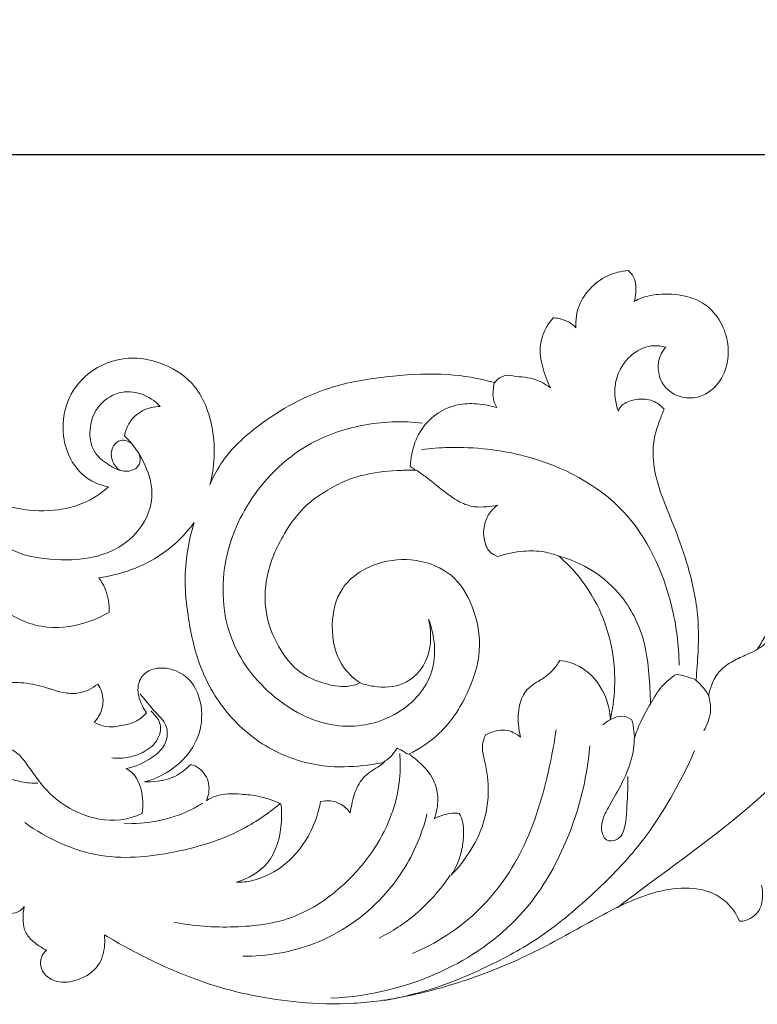
# Model space of a CAD drawing. Units: millimetres. Extents: x 0 to 1341, y 29 to 1186.
# Drawn here: x 852 to 917, y 766 to 852 of the extents above; entities that cross this region are included whole.
import ezdxf

# ---------------------------------------------------------------- set-up
doc = ezdxf.new("R2010")
doc.units = ezdxf.units.MM
doc.layers.get('0').update_dxf_attribs({"lineweight": 5})
doc.styles.add('Arial', font='arial.ttf')
doc.dimstyles.new('Default', dxfattribs={"dimtxt": 10, "dimasz": 7, "dimexe": 0.5, "dimexo": 0.5, "dimgap": 0.25, "dimtad": 1, "dimtoh": 1, "dimdec": 0, "dimzin": 1, "dimdsep": 46, "dimtxsty": 'Arial', "dimcen": 0.5, "dimazin": 0, "dimtfac": 1, "dimtdec": 4, "dimtix": 1, "dimtmove": 1, "dimatfit": 3, "dimfxl": 1, "dimtolj": 1, "dimtzin": 1, "dimarcsym": 0})

# ---------------------------------------------------------------- blocks, each defined once
blk = doc.blocks.new('*D11')
at = {"color": 0, "lineweight": -2, "transparency": 16777216}
for p, q in [((373.029, 786.893), (373.029, 840.989)), ((966.029, 840.489), (380.029, 840.489)), ((973.029, 788.747), (973.029, 840.989))]:
    blk.add_line(p, q, dxfattribs=at)
at = {"color": 0, "transparency": 16777216}
for points in [[(380.029, 841.656), (380.029, 839.323), (373.029, 840.489)], [(966.029, 841.656), (966.029, 839.323), (973.029, 840.489)]]:
    blk.add_solid(points, dxfattribs=at)
at = {"layer": 'Defpoints', "color": 0, "transparency": 16777216}
for p in [(373.029, 840.489), (973.029, 788.247), (373.029, 786.393)]:
    blk.add_point(p, dxfattribs=at)
at = {"color": 0, "transparency": 16777216, "insert": (673.029, 845.845), "char_height": 10, "attachment_point": 5, "style": 'Arial'}
blk.add_mtext('\\A1;600', dxfattribs=at)
blk = doc.blocks.new('N-056_600_76')
for points, knots in [([(905.825, 830.288), (905.183, 830.243), (903.907, 829.932), (902.416, 828.798), (901.313, 827.225), (901.147, 825.922), (901.195, 825.234)], [2774.631361, 2774.631361, 2774.631361, 2774.631361, 2777.341344, 2779.990962, 2782.358535, 2785.26095, 2785.26095, 2785.26095, 2785.26095]), ([(906.34, 827.552), (906.391, 827.749), (906.506, 828.461), (906.5, 829.51), (905.999, 830.122), (905.825, 830.288)], [2770.554283, 2770.554283, 2770.554283, 2770.554283, 2771.411326, 2773.616533, 2774.631361, 2774.631361, 2774.631361, 2774.631361]), ([(909.119, 823.534), (908.925, 823.322), (908.536, 822.742), (908.358, 821.57), (908.727, 820.31), (909.733, 819.349), (911.025, 818.959), (912.364, 819.184), (913.663, 820.07), (914.604, 821.702), (914.708, 823.802), (914.065, 825.81), (912.709, 827.411), (910.668, 828.171), (908.759, 828.281), (907.223, 828.019), (906.552, 827.68), (906.34, 827.552)], [2737.821329, 2737.821329, 2737.821329, 2737.821329, 2739.030352, 2740.69486, 2742.646726, 2744.31236, 2746.351987, 2748.091833, 2749.853574, 2752.816425, 2755.649415, 2758.464897, 2761.544944, 2764.092148, 2767.408404, 2769.51453, 2770.554283, 2770.554283, 2770.554283, 2770.554283]), ([(899.188, 826.134), (898.599, 825.431), (897.839, 823.959), (898.21, 821.753), (898.65, 820.517), (898.952, 819.941)], [2788.415667, 2788.415667, 2788.415667, 2788.415667, 2792.066953, 2794.84384, 2797.579184, 2797.579184, 2797.579184, 2797.579184]), ([(901.195, 825.234), (901.02, 825.428), (900.568, 825.816), (899.836, 826.037), (899.356, 826.118), (899.188, 826.134)], [2785.26095, 2785.26095, 2785.26095, 2785.26095, 2786.361858, 2787.708203, 2788.415667, 2788.415667, 2788.415667, 2788.415667]), ([(904.938, 817.882), (904.659, 818.627), (904.494, 819.879), (904.979, 821.496), (905.876, 822.791), (907.195, 823.649), (908.431, 823.679), (908.937, 823.596), (909.119, 823.534)], [2725.726336, 2725.726336, 2725.726336, 2725.726336, 2729.077082, 2730.758036, 2732.735715, 2735.645767, 2737.011524, 2737.821329, 2737.821329, 2737.821329, 2737.821329]), ([(868.896, 811.402), (869.322, 812.97), (869.476, 816.143), (867.89, 820.37), (864.842, 822.188), (861.711, 822.811), (858.545, 821.876), (856.337, 819.32), (855.757, 816.379), (856.361, 813.629), (858.059, 811.764), (859.44, 811.315), (859.971, 811.227)], [2844.946917, 2844.946917, 2844.946917, 2844.946917, 2851.787507, 2858.004389, 2862.828932, 2865.990753, 2871.307471, 2875.816428, 2879.511441, 2883.556783, 2887.255509, 2889.520592, 2889.520592, 2889.520592, 2889.520592]), ([(894.04, 820.413), (892.545, 820.8), (889.626, 821.309), (884.897, 821.037), (878.974, 820.186), (873.814, 817.371), (870.267, 814.106), (869.21, 812.134), (868.896, 811.402)], [2805.062111, 2805.062111, 2805.062111, 2805.062111, 2810.622584, 2817.434087, 2824.932137, 2835.63525, 2841.59272, 2844.946917, 2844.946917, 2844.946917, 2844.946917]), ([(894.214, 818.204), (894.068, 818.441), (893.856, 818.942), (893.878, 819.734), (893.946, 820.234), (894.006, 820.485)], [15.880647, 15.880647, 15.880647, 15.880647, 17.051442, 18.086708, 19.17049, 19.17049, 19.17049, 19.17049]), ([(895.094, 821.062), (894.794, 821.016), (894.375, 820.839), (894.105, 820.511), (894.04, 820.413)], [2803.291495, 2803.291495, 2803.291495, 2803.291495, 2804.567606, 2805.062111, 2805.062111, 2805.062111, 2805.062111]), ([(898.952, 819.941), (898.427, 820.338), (897.504, 820.823), (896.144, 820.924), (895.453, 821.021), (895.094, 821.062)], [2797.579184, 2797.579184, 2797.579184, 2797.579184, 2800.348493, 2801.771006, 2803.291495, 2803.291495, 2803.291495, 2803.291495]), ([(852.397, 805.267), (850.228, 806.129), (845.475, 808.456), (839.923, 814.862), (834.912, 818.271), (832.263, 820.023)], [0, 0, 0, 0, 8.082175, 17.958144, 28.952944, 28.952944, 28.952944, 28.952944]), ([(864.523, 818.313), (864.055, 818.803), (862.908, 819.568), (860.741, 819.722), (858.773, 818.327), (858.161, 816.21), (858.548, 814.268), (859.472, 813.466), (859.971, 813.195)], [34.365072, 34.365072, 34.365072, 34.365072, 37.215102, 39.908821, 43.065415, 46.269334, 48.521667, 50.909045, 50.909045, 50.909045, 50.909045]), ([(908.967, 818.078), (908.684, 818.386), (907.974, 818.913), (906.681, 819.02), (905.7, 818.755), (905.114, 818.315), (904.979, 818.027), (904.938, 817.882)], [2719.165499, 2719.165499, 2719.165499, 2719.165499, 2720.925767, 2722.707559, 2724.441531, 2725.091454, 2725.726336, 2725.726336, 2725.726336, 2725.726336]), ([(861.366, 815.728), (861.434, 816.094), (861.753, 817), (862.883, 818.065), (863.997, 818.306), (864.523, 818.313)], [28.200398, 28.200398, 28.200398, 28.200398, 29.763741, 32.151871, 34.365072, 34.365072, 34.365072, 34.365072]), ([(886.579, 813.018), (886.593, 813.386), (886.724, 814.442), (887.316, 816.145), (888.746, 817.664), (890.48, 818.494), (892.35, 818.621), (893.567, 818.411), (894.214, 818.204)], [0.686476, 0.686476, 0.686476, 0.686476, 2.234676, 5.148329, 8.08936, 10.768221, 13.030152, 15.880647, 15.880647, 15.880647, 15.880647]), ([(911.781, 794.172), (911.868, 794.998), (911.976, 796.634), (912.051, 799.853), (911.344, 803.616), (910.008, 807.449), (908.663, 810.508), (907.95, 813.146), (907.988, 815.437), (908.557, 817.006), (908.863, 817.823), (908.967, 818.078)], [2684.596956, 2684.596956, 2684.596956, 2684.596956, 2688.092674, 2691.496312, 2698.127614, 2704.05595, 2708.567177, 2712.187073, 2715.486677, 2718.009586, 2719.165499, 2719.165499, 2719.165499, 2719.165499]), ([(888.198, 799.553), (888.725, 798.095), (889.129, 794.679), (885.543, 790.715), (879.919, 789.525), (874.199, 792.382), (869.93, 798.013), (869.842, 805.287), (872.864, 811.192), (877.199, 815.099), (882.363, 816.907), (885.884, 817.043), (887.666, 816.84)], [0, 0, 0, 0, 6.512719, 13.065635, 20.482477, 29.145142, 38.490519, 48.879816, 57.720943, 65.746936, 72.780727, 80.326697, 80.326697, 80.326697, 80.326697]), ([(852.397, 805.267), (853.645, 804.924), (856.162, 804.635), (859.744, 805.085), (862.653, 807.001), (864.16, 810.083), (863.303, 813.307), (862.116, 815.007), (861.366, 815.728)], [0, 0, 0, 0, 5.447914, 10.554003, 14.845901, 19.635037, 23.825152, 28.200398, 28.200398, 28.200398, 28.200398]), ([(860.919, 812.688), (860.661, 812.9), (860.185, 813.511), (860.135, 814.686), (861.05, 815.532), (861.753, 815.218), (862.021, 815.016)], [0, 0, 0, 0, 1.399343, 3.127151, 4.435879, 5.846899, 5.846899, 5.846899, 5.846899]), ([(910.294, 795.501), (910.279, 797.267), (909.638, 802.103), (906.05, 809.926), (897.846, 814.156), (891.458, 814.827), (888.38, 814.614), (887.581, 814.519)], [0, 0, 0, 0, 6.114627, 16.840902, 28.264553, 36.141096, 38.925839, 38.925839, 38.925839, 38.925839]), ([(859.971, 813.195), (860.244, 812.963), (860.903, 812.609), (861.906, 812.548), (862.811, 813.081), (862.767, 813.79), (862.661, 814.115)], [50.909045, 50.909045, 50.909045, 50.909045, 52.415807, 53.95629, 54.970599, 56.409033, 56.409033, 56.409033, 56.409033]), ([(887.092, 812.7), (886.659, 812.704), (885.185, 812.667), (883.101, 812.486), (880.912, 811.831), (879.051, 810.851), (877.109, 809.488), (875.221, 806.882), (873.79, 803.751), (873.672, 800.084), (874.813, 797.13), (876.576, 794.791), (878.89, 793.869), (880.715, 793.488), (881.789, 793.779), (882.167, 793.929)], [328.929532, 328.929532, 328.929532, 328.929532, 330.756197, 335.136359, 337.687525, 340.313216, 343.97316, 347.545531, 353.739032, 358.191287, 362.561787, 366.914664, 370.001156, 372.864961, 374.576657, 374.576657, 374.576657, 374.576657]), ([(886.992, 812.757), (886.924, 812.788), (886.78, 812.866), (886.647, 812.962), (886.579, 813.018)], [0, 0, 0, 0, 0.3156467, 0.6864757, 0.6864757, 0.6864757, 0.6864757]), ([(894.264, 809.592), (893.954, 809.53), (893.275, 809.448), (892.146, 809.403), (890.914, 809.848), (889.551, 810.794), (888.332, 811.84), (887.408, 812.484), (887.092, 812.7)], [317.472442, 317.472442, 317.472442, 317.472442, 318.803114, 320.355207, 322.176037, 324.187175, 327.320873, 328.929532, 328.929532, 328.929532, 328.929532]), ([(859.971, 811.227), (859.316, 810.639), (858.037, 809.8), (855.462, 809.066), (852.219, 809.054), (849.023, 810.157), (847.28, 811.411), (846.731, 811.888)], [2889.520592, 2889.520592, 2889.520592, 2889.520592, 2893.224028, 2895.810164, 2900.710574, 2906.633148, 2909.695086, 2909.695086, 2909.695086, 2909.695086]), ([(894.31, 805.082), (894.089, 805.151), (893.478, 805.45), (892.997, 806.603), (893.037, 807.949), (893.573, 809.009), (894.058, 809.447), (894.264, 809.592)], [309.8978, 309.8978, 309.8978, 309.8978, 310.872753, 312.631635, 314.755651, 316.413788, 317.472442, 317.472442, 317.472442, 317.472442]), ([(867.516, 808.067), (866.71, 806.999), (864.319, 804.62), (861.048, 803.474), (859.097, 803.212)], [400.227295, 400.227295, 400.227295, 400.227295, 405.859615, 414.148751, 414.148751, 414.148751, 414.148751]), ([(884.265, 786.93), (883.778, 786.833), (882.199, 786.588), (878.903, 786.39), (874.462, 787.644), (870.43, 790.847), (867.882, 795.175), (866.993, 799.346), (866.541, 803.644), (867.004, 806.411), (867.516, 808.067)], [354.175468, 354.175468, 354.175468, 354.175468, 356.266755, 360.900652, 367.98285, 375.127347, 382.063863, 388.672873, 392.933667, 400.227295, 400.227295, 400.227295, 400.227295]), ([(899.699, 805.1), (899.271, 805.274), (898.247, 805.578), (896.399, 805.595), (895.043, 805.33), (894.31, 805.082)], [302.19406, 302.19406, 302.19406, 302.19406, 304.138721, 306.641021, 309.8978, 309.8978, 309.8978, 309.8978]), ([(882.167, 793.929), (881.645, 794.279), (880.134, 795.623), (879.412, 798.835), (880.287, 802.637), (883.516, 804.709), (887.103, 804.99), (890.417, 803.708), (892.318, 800.548), (893.004, 796.783), (891.695, 792.828), (889.577, 789.552), (887.414, 788.129), (886.432, 787.658)], [160.28784, 160.28784, 160.28784, 160.28784, 162.931631, 168.561306, 173.161349, 178.536978, 183.304257, 188.046755, 192.582107, 198.193753, 203.639626, 209.704816, 214.288817, 214.288817, 214.288817, 214.288817]), ([(899.604, 805.141), (900.677, 804.853), (902.792, 803.942), (905.673, 801.381), (907.272, 798.028), (907.64, 794.742), (907.757, 792.974), (907.766, 792.103)], [0, 0, 0, 0, 4.674405, 9.515367, 15.933451, 19.711396, 23.372139, 23.372139, 23.372139, 23.372139]), ([(904.238, 790.749), (904.331, 791.168), (904.591, 792.615), (904.672, 794.86), (904.28, 797.72), (903.292, 800.645), (901.636, 803.23), (900.252, 804.622), (899.699, 805.1)], [280.044702, 280.044702, 280.044702, 280.044702, 281.850314, 286.228966, 289.427978, 293.965112, 299.116126, 302.19406, 302.19406, 302.19406, 302.19406]), ([(860.006, 800.175), (859.361, 799.787), (857.473, 798.937), (853.863, 798.543), (849.959, 800.569), (847.854, 802.668), (846.988, 803.928)], [198.829124, 198.829124, 198.829124, 198.829124, 201.997841, 207.506437, 213.397362, 219.835028, 219.835028, 219.835028, 219.835028]), ([(859.097, 803.212), (859.34, 802.885), (859.878, 801.942), (860.037, 800.839), (860.006, 800.175)], [414.148751, 414.148751, 414.148751, 414.148751, 415.866399, 418.664152, 418.664152, 418.664152, 418.664152]), ([(920.743, 802.19), (920.14, 801.452), (919.118, 800.09), (918.009, 798.266), (917.408, 797.25), (917.192, 796.873)], [2664.403934, 2664.403934, 2664.403934, 2664.403934, 2668.416018, 2671.556614, 2673.38629, 2673.38629, 2673.38629, 2673.38629]), ([(882.167, 793.929), (882.55, 793.793), (883.793, 793.497), (885.99, 793.565), (888.398, 795.764), (888.516, 798.213), (888.198, 799.553)], [0, 0, 0, 0, 1.40855, 4.432687, 7.148711, 11.914796, 11.914796, 11.914796, 11.914796]), ([(917.169, 796.898), (917.328, 796.983), (917.777, 797.262), (918.164, 797.632), (918.382, 797.901)], [0, 0, 0, 0, 0.759755, 2.216961, 2.216961, 2.216961, 2.216961]), ([(917.192, 796.873), (916.888, 796.729), (916.184, 796.384), (915.011, 795.89), (913.825, 795.069), (913.175, 793.914), (912.962, 793.141), (912.911, 792.816)], [2673.38629, 2673.38629, 2673.38629, 2673.38629, 2674.802156, 2676.684692, 2678.751681, 2680.730372, 2682.11455, 2682.11455, 2682.11455, 2682.11455]), ([(863.303, 791.298), (863.18, 791.478), (862.82, 792.114), (862.4, 793.232), (862.797, 794.617), (863.942, 795.276), (865.443, 795.274), (867.45, 794.304), (868.421, 791.634), (867.915, 788.772), (866.039, 786.429), (864.192, 785.49), (863.127, 785.203)], [265.626946, 265.626946, 265.626946, 265.626946, 266.54293, 268.712052, 270.469195, 272.08664, 273.886944, 276.635837, 280.911917, 284.710279, 288.48206, 293.124263, 293.124263, 293.124263, 293.124263]), ([(896.307, 789.16), (896.21, 789.522), (896.054, 790.455), (896.103, 791.923), (896.685, 793.254), (897.67, 793.988), (898.821, 794.597), (899.465, 795.408), (899.775, 795.92)], [258.130319, 258.130319, 258.130319, 258.130319, 259.710142, 262.092547, 264.252286, 265.51571, 267.191875, 269.712532, 269.712532, 269.712532, 269.712532]), ([(899.775, 795.92), (900.076, 795.884), (900.848, 795.718), (902.549, 794.889), (903.87, 792.991), (904.202, 791.34), (904.238, 790.749)], [269.712532, 269.712532, 269.712532, 269.712532, 270.991496, 273.0142, 277.554326, 280.044702, 280.044702, 280.044702, 280.044702]), ([(906.344, 789.083), (906.508, 789.568), (906.913, 790.611), (907.767, 792.107), (908.655, 793.65), (909.578, 794.394), (910.041, 794.69)], [0, 0, 0, 0, 2.151822, 4.684525, 7.248106, 9.562652, 9.562652, 9.562652, 9.562652]), ([(910.041, 794.69), (910.338, 794.652), (910.925, 794.53), (911.486, 794.318), (911.756, 794.192)], [9.562652, 9.562652, 9.562652, 9.562652, 10.82164, 12.075145, 12.075145, 12.075145, 12.075145]), ([(849.557, 793.617), (849.792, 793.703), (850.656, 793.967), (852.27, 794.033), (854.238, 793.636), (855.88, 793.009), (857.581, 792.969), (858.532, 793.449), (859.005, 793.832)], [239.858236, 239.858236, 239.858236, 239.858236, 240.910258, 243.650771, 246.536184, 249.326378, 250.996206, 253.559054, 253.559054, 253.559054, 253.559054]), ([(859.005, 793.832), (859.146, 793.634), (859.522, 792.938), (859.512, 791.634), (858.995, 790.784), (858.707, 790.467)], [253.559054, 253.559054, 253.559054, 253.559054, 254.582826, 256.842898, 258.642742, 258.642742, 258.642742, 258.642742]), ([(912.911, 792.816), (912.709, 793.143), (912.353, 793.618), (911.934, 794.035), (911.781, 794.172)], [2682.11455, 2682.11455, 2682.11455, 2682.11455, 2683.732614, 2684.596956, 2684.596956, 2684.596956, 2684.596956]), ([(862.747, 792.962), (863.189, 792.454), (863.877, 791.496), (865.23, 790.32), (865.149, 788.475), (863.646, 787.13), (862.331, 786.535), (861.52, 786.389)], [0, 0, 0, 0, 2.831136, 5.027713, 7.142313, 9.628551, 13.096054, 13.096054, 13.096054, 13.096054]), ([(912.473, 789.741), (912.78, 790.234), (913.171, 791.278), (913.028, 792.368), (912.886, 792.833)], [0, 0, 0, 0, 2.438437, 4.479302, 4.479302, 4.479302, 4.479302]), ([(858.707, 790.467), (858.973, 790.318), (859.84, 789.949), (861.174, 790.15), (862.486, 790.52), (863.065, 791.023), (863.303, 791.298)], [258.642742, 258.642742, 258.642742, 258.642742, 259.928505, 262.50924, 264.093483, 265.626946, 265.626946, 265.626946, 265.626946]), ([(860.248, 787.324), (860.748, 787.271), (861.738, 787.31), (863.183, 787.83), (864.439, 788.816), (864.684, 790.31), (864.088, 791.042), (863.826, 791.35), (863.688, 791.486)], [0, 0, 0, 0, 2.114969, 4.084869, 6.406426, 8.566077, 9.459523, 10.275062, 10.275062, 10.275062, 10.275062]), ([(903.566, 790.227), (903.797, 790.449), (904.321, 790.794), (905.246, 791.12), (905.864, 790.865), (906.122, 790.689)], [0, 0, 0, 0, 1.345275, 2.624642, 3.937266, 3.937266, 3.937266, 3.937266]), ([(906.122, 790.689), (906.211, 790.366), (906.413, 789.34), (906.257, 787.408), (905.36, 785.194), (904.336, 783.434), (903.565, 782.076), (903.358, 781.033), (903.738, 779.91), (905.065, 780.039), (905.596, 781.304), (905.688, 783.187), (905.789, 784.696), (905.763, 785.694)], [3.937266, 3.937266, 3.937266, 3.937266, 5.342577, 8.310274, 11.918988, 15.276176, 16.91052, 18.406593, 19.757105, 21.066305, 22.838049, 24.930342, 29.125567, 29.125567, 29.125567, 29.125567]), ([(886.779, 770.081), (888.814, 770.956), (892.856, 773.495), (897.096, 779.626), (898.683, 785.435), (899.317, 788.896), (899.447, 789.803)], [0, 0, 0, 0, 9.320251, 19.579687, 30.526359, 34.375346, 34.375346, 34.375346, 34.375346]), ([(890.185, 776.988), (890.611, 777.429), (891.602, 778.619), (893.009, 780.977), (893.632, 784.053), (893.305, 786.547), (892.824, 788.227), (893.053, 789.007), (893.215, 789.355)], [234.847927, 234.847927, 234.847927, 234.847927, 237.427152, 241.353926, 246.297801, 250.268581, 251.906593, 253.523194, 253.523194, 253.523194, 253.523194]), ([(893.215, 789.355), (893.39, 789.443), (893.942, 789.663), (895.05, 789.927), (895.925, 789.478), (896.307, 789.16)], [253.523194, 253.523194, 253.523194, 253.523194, 254.345927, 256.03455, 258.130319, 258.130319, 258.130319, 258.130319]), ([(862.914, 782.419), (862.315, 782.148), (860.442, 781.576), (857.276, 782.227), (854.433, 784.244), (853.042, 786.434), (851.889, 787.883), (850.778, 788.345), (849.699, 787.919), (849.587, 786.481), (850.844, 785.579), (852.266, 785.178), (853.242, 785.079), (853.726, 785.084)], [19.303187, 19.303187, 19.303187, 19.303187, 22.071151, 27.379506, 32.209213, 36.345228, 38.214713, 39.950789, 40.980762, 42.600972, 44.807319, 46.84542, 48.882809, 48.882809, 48.882809, 48.882809]), ([(902.421, 788.377), (902.154, 785.322), (900.786, 780.087), (896.557, 773.008), (889.41, 767.851), (883.069, 766.296), (879.559, 766.139)], [0, 0, 0, 0, 10.618848, 18.365456, 28.12276, 40.288348, 40.288348, 40.288348, 40.288348]), ([(926.732, 788.874), (925.149, 788.567), (921.223, 787.397), (914.686, 781.134), (908.696, 777.075), (904.815, 774.101)], [0, 0, 0, 0, 5.582212, 13.828014, 30.757979, 30.757979, 30.757979, 30.757979]), ([(865.708, 772.848), (867.456, 772.493), (871.039, 772.254), (876.43, 772.929), (880.746, 775.903), (884.231, 780.057), (885.746, 784.307), (885.699, 787.063), (885.643, 787.708)], [0, 0, 0, 0, 7.507513, 15.045264, 22.335924, 28.908083, 37.722879, 40.44337, 40.44337, 40.44337, 40.44337]), ([(885.415, 788.189), (885.246, 787.921), (884.921, 787.431), (884.443, 787.079), (884.163, 786.935)], [1.286249, 1.286249, 1.286249, 1.286249, 2.393064, 3.719504, 3.719504, 3.719504, 3.719504]), ([(884.288, 765.938), (886.312, 766.3), (889.252, 767.094), (893.711, 769.051), (898.068, 771.331), (902.587, 775.134), (907.067, 779.633), (909.836, 784.117), (911.271, 787.057), (911.664, 787.948)], [0, 0, 0, 0, 8.649526, 12.705086, 20.487318, 29.226208, 37.42645, 47.091462, 51.183177, 51.183177, 51.183177, 51.183177]), ([(886.331, 787.665), (886.221, 787.743), (885.966, 787.912), (885.701, 788.065), (885.415, 788.189)], [0, 0, 0, 0, 0.567307, 1.286249, 1.286249, 1.286249, 1.286249]), ([(886.432, 787.658), (886.845, 787.395), (887.714, 786.68), (888.771, 785.372), (889.115, 783.621), (888.907, 782.51), (888.693, 781.958)], [214.288817, 214.288817, 214.288817, 214.288817, 216.351453, 219.018867, 221.160964, 223.651762, 223.651762, 223.651762, 223.651762]), ([(863.127, 785.203), (863.504, 785.191), (864.417, 785.247), (865.899, 785.606), (866.813, 786.321), (867.21, 786.752)], [293.124263, 293.124263, 293.124263, 293.124263, 294.710075, 296.966247, 299.433563, 299.433563, 299.433563, 299.433563]), ([(867.21, 786.752), (867.472, 786.68), (868.223, 786.344), (868.982, 785.104), (868.791, 784.016), (868.595, 783.552)], [299.433563, 299.433563, 299.433563, 299.433563, 300.579758, 302.816698, 304.936101, 304.936101, 304.936101, 304.936101]), ([(881.29, 782.486), (881.322, 782.734), (881.47, 783.541), (881.826, 784.873), (882.765, 785.983), (883.694, 786.469), (884.091, 786.786), (884.265, 786.93)], [346.322968, 346.322968, 346.322968, 346.322968, 347.373224, 349.780349, 352.044548, 353.225293, 354.175468, 354.175468, 354.175468, 354.175468]), ([(861.52, 786.389), (861.696, 786.289), (862.34, 785.837), (862.988, 784.414), (863.044, 783.109), (862.914, 782.419)], [13.096054, 13.096054, 13.096054, 13.096054, 13.951053, 16.35143, 19.303187, 19.303187, 19.303187, 19.303187]), ([(868.595, 783.552), (868.859, 783.718), (869.812, 784.207), (871.45, 784.163), (873.385, 783.97), (874.549, 783.565), (875.17, 783.275)], [304.936101, 304.936101, 304.936101, 304.936101, 306.249449, 309.367302, 311.586666, 314.472725, 314.472725, 314.472725, 314.472725]), ([(852.563, 781.629), (854.545, 780.207), (859.085, 778.076), (865.86, 778.842), (871.246, 780.51), (873.993, 782.38), (875.063, 783.273)], [0, 0, 0, 0, 10.257372, 20.024193, 27.960495, 33.821705, 33.821705, 33.821705, 33.821705]), ([(861.344, 781.531), (862.286, 781.504), (864.325, 781.668), (866.665, 782.4), (867.946, 783.138), (868.271, 783.347)], [0, 0, 0, 0, 3.964211, 8.546609, 10.169208, 10.169208, 10.169208, 10.169208]), ([(871.235, 776.362), (871.699, 776.352), (873.253, 776.51), (875.856, 777.907), (877.815, 780.498), (878.498, 782.574), (878.663, 783.481)], [326.59137, 326.59137, 326.59137, 326.59137, 328.542292, 333.09162, 338.293258, 342.173571, 342.173571, 342.173571, 342.173571]), ([(875.17, 783.275), (875.232, 782.769), (875.266, 780.966), (874.509, 777.903), (872.251, 776.676), (871.235, 776.362)], [314.472725, 314.472725, 314.472725, 314.472725, 316.618363, 322.117278, 326.59137, 326.59137, 326.59137, 326.59137]), ([(878.663, 783.481), (878.957, 783.547), (879.547, 783.58), (880.505, 783.284), (881.044, 782.813), (881.29, 782.486)], [342.173571, 342.173571, 342.173571, 342.173571, 343.441145, 344.599463, 346.322968, 346.322968, 346.322968, 346.322968]), ([(871.808, 769.832), (873.942, 769.827), (878.579, 770.609), (884.112, 774.399), (886.973, 778.885), (887.843, 781.524), (888.053, 782.379)], [0, 0, 0, 0, 8.979521, 19.265991, 27.195132, 30.89599, 30.89599, 30.89599, 30.89599]), ([(888.693, 781.958), (888.954, 782.097), (889.474, 782.306), (890.22, 782.466), (890.686, 782.451), (890.885, 782.428)], [223.651762, 223.651762, 223.651762, 223.651762, 224.894269, 225.996296, 226.840759, 226.840759, 226.840759, 226.840759]), ([(890.885, 782.428), (891.019, 782.211), (891.291, 781.633), (891.297, 780.545), (891.156, 778.906), (890.634, 777.691), (890.185, 776.988)], [226.840759, 226.840759, 226.840759, 226.840759, 227.915096, 229.468467, 231.335624, 234.847927, 234.847927, 234.847927, 234.847927]), ([(883.837, 771.44), (884.971, 772.008), (887.348, 773.551), (889.233, 775.693), (890.086, 776.973)], [0, 0, 0, 0, 5.333184, 11.800371, 11.800371, 11.800371, 11.800371]), ([(915.608, 772.94), (915.749, 772.926), (916.089, 772.935), (916.778, 773.232), (917.524, 773.95), (917.682, 775.081), (917.637, 775.773), (917.569, 776.09)], [2346.911453, 2346.911453, 2346.911453, 2346.911453, 2347.509342, 2348.316676, 2350.027477, 2351.575053, 2352.942997, 2352.942997, 2352.942997, 2352.942997]), ([(859.597, 771.729), (860.949, 770.902), (863.937, 769.29), (869.581, 766.929), (875.65, 765.715), (881.55, 765.559), (886.394, 766.235), (891.768, 767.704), (897.404, 770.005), (902.749, 773.086), (907.088, 775.349), (910.729, 776.007), (913.15, 775.613), (914.775, 774.421), (915.382, 773.474), (915.608, 772.94)], [2262.325253, 2262.325253, 2262.325253, 2262.325253, 2268.997778, 2276.597257, 2288.011678, 2294.798536, 2301.369995, 2308.517747, 2318.218537, 2326.872816, 2334.546704, 2338.606446, 2342.297848, 2344.471208, 2346.911453, 2346.911453, 2346.911453, 2346.911453]), ([(849.681, 774.173), (849.924, 773.939), (850.465, 773.601), (851.363, 773.552), (852.089, 773.747), (852.419, 774.077), (852.525, 774.216)], [2236.619198, 2236.619198, 2236.619198, 2236.619198, 2238.040902, 2239.162618, 2240.33833, 2241.074217, 2241.074217, 2241.074217, 2241.074217]), ([(852.525, 774.216), (852.447, 773.875), (852.388, 773.194), (852.482, 772.168), (853.071, 771.268), (853.818, 770.745), (854.312, 770.449), (854.487, 770.357)], [2241.074217, 2241.074217, 2241.074217, 2241.074217, 2242.548741, 2243.939779, 2245.318755, 2246.911496, 2247.743582, 2247.743582, 2247.743582, 2247.743582]), ([(854.487, 770.357), (854.291, 770.19), (853.944, 769.742), (853.93, 768.914), (854.372, 768.071), (855.566, 767.424), (857.382, 767.652), (859.192, 768.795), (859.652, 770.51), (859.633, 771.442), (859.597, 771.729)], [2247.743582, 2247.743582, 2247.743582, 2247.743582, 2248.82785, 2249.997371, 2251.012908, 2252.709856, 2255.320408, 2258.394841, 2261.107564, 2262.325253, 2262.325253, 2262.325253, 2262.325253])]:
    blk.add_open_spline(points, degree=3, knots=knots)

msp = doc.modelspace()

# ---------------------------------------------------------------- block references
msp.add_blockref('N-056_600_76', (0, 0))

# ---------------------------------------------------------------- dimensions: what is measured, and where the dimension line sits
dim = msp.add_linear_dim(base=(373.029, 840.489), p1=(973.029, 788.247), p2=(373.029, 786.393), dimstyle='Default')
dim.commit()
dim.dimension.update_dxf_attribs({"geometry": '*D11', "text_midpoint": (673.029, 845.845)})

doc.saveas('drawing.dxf')
